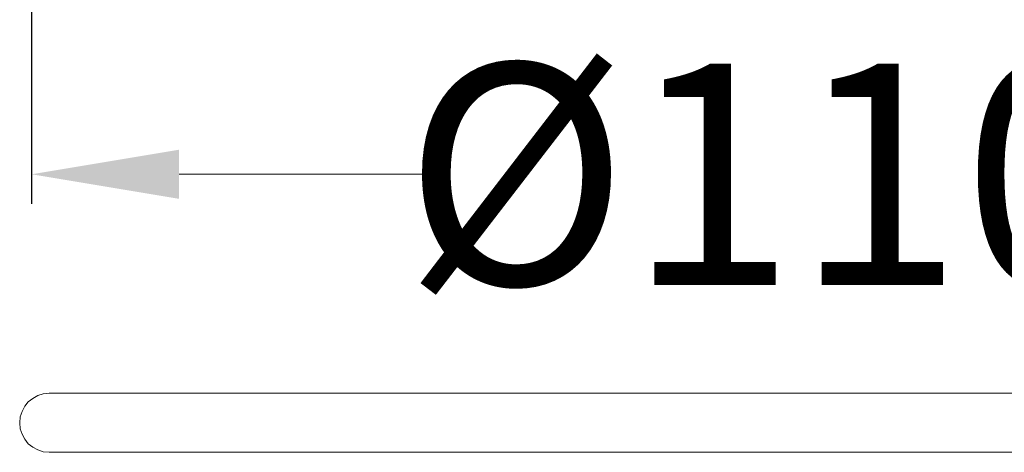
# Model space of a CAD drawing. Units: millimetres. Extents: x 2673 to 4786, y 0 to 1485.
# Drawn here: x 3526 to 3593, y 90 to 119 of the extents above; entities that cross this region are included whole.
import ezdxf

# ---------------------------------------------------------------- set-up
doc = ezdxf.new("R2010")
doc.units = ezdxf.units.MM
doc.layers.add('вспомогательный', color=140, linetype='Continuous', lineweight=20)
doc.layers.add('Размеры', color=10, linetype='Continuous', lineweight=13)
doc.styles.add('ГОСТ 2.304', font='isocpeui.ttf')
doc.dimstyles.new('ME10_DIM_10', dxfattribs={"dimtxt": 15, "dimasz": 10, "dimexe": 2, "dimexo": 0, "dimgap": 2, "dimtad": 4, "dimdsep": 46, "dimtxsty": 'ГОСТ 2.304', "dimcen": 0.09, "dimclrd": 1, "dimclre": 1, "dimclrt": 1, "dimadec": 0, "dimazin": 0, "dimtfac": 1, "dimtmove": 0, "dimatfit": 3, "dimfxl": 1, "dimtolj": 1, "dimtzin": 0, "dimlwd": 18, "dimarcsym": 0})

# ---------------------------------------------------------------- blocks, each defined once
blk = doc.blocks.new('10769-O-Ring-92x4', base_point=(-1239.85, -680.707))
at = {"layer": 'вспомогательный', "linetype": 'Continuous'}
for p, q in [((-1130.15, -676.707), (-1237.85, -676.707)), ((-1130.15, -680.707), (-1237.85, -680.707))]:
    blk.add_line(p, q, dxfattribs=at)
blk.add_arc((-1237.85, -678.707), 2, 90, 270, dxfattribs=at)
blk = doc.blocks.new('*D55')
at = {"layer": 'Defpoints', "color": 0, "transparency": 16777216}
for p in [(3527.266, 125.248), (3637.5, 125.256), (3527.266, 108.477)]:
    blk.add_point(p, dxfattribs=at)
at = {"layer": 'Размеры', "color": 1, "lineweight": -2, "transparency": 16777216}
for p, q in [((3527.266, 125.248), (3527.266, 106.477)), ((3637.5, 125.256), (3637.5, 106.477))]:
    blk.add_line(p, q, dxfattribs=at)
at = {"layer": 'Размеры', "color": 1, "lineweight": 18, "transparency": 16777216}
for p, q in [((3537.266, 108.477), (3554.629, 108.477)), ((3627.5, 108.477), (3599.584, 108.477))]:
    blk.add_line(p, q, dxfattribs=at)
at = {"layer": 'Размеры', "color": 1, "transparency": 16777216}
for points in [[(3537.266, 110.143), (3537.266, 106.81), (3527.266, 108.477)], [(3627.5, 110.143), (3627.5, 106.81), (3637.5, 108.477)]]:
    blk.add_solid(points, dxfattribs=at)
at = {"layer": 'Размеры', "color": 1, "transparency": 16777216, "insert": (3577.106, 108.477), "char_height": 15, "attachment_point": 5, "rotation": 0.00014, "style": 'ГОСТ 2.304'}
blk.add_mtext('\\A1;Ø110\\P', dxfattribs=at)

msp = doc.modelspace()

# ---------------------------------------------------------------- block references
msp.add_blockref('10769-O-Ring-92x4', (3526.458, 89.623))

# ---------------------------------------------------------------- dimensions: what is measured, and where the dimension line sits
at = {"layer": 'Размеры'}
dim = msp.add_linear_dim(base=(3527.266, 108.477), p1=(3637.5, 125.256), p2=(3527.266, 125.248), text='Ø110\\P', dimstyle='ME10_DIM_10', dxfattribs=at)
dim.commit()
dim.dimension.update_dxf_attribs({"geometry": '*D55', "text_midpoint": (3577.106, 108.477), "dimtype": 160, "text_rotation": 0.00014})

doc.saveas('drawing.dxf')
